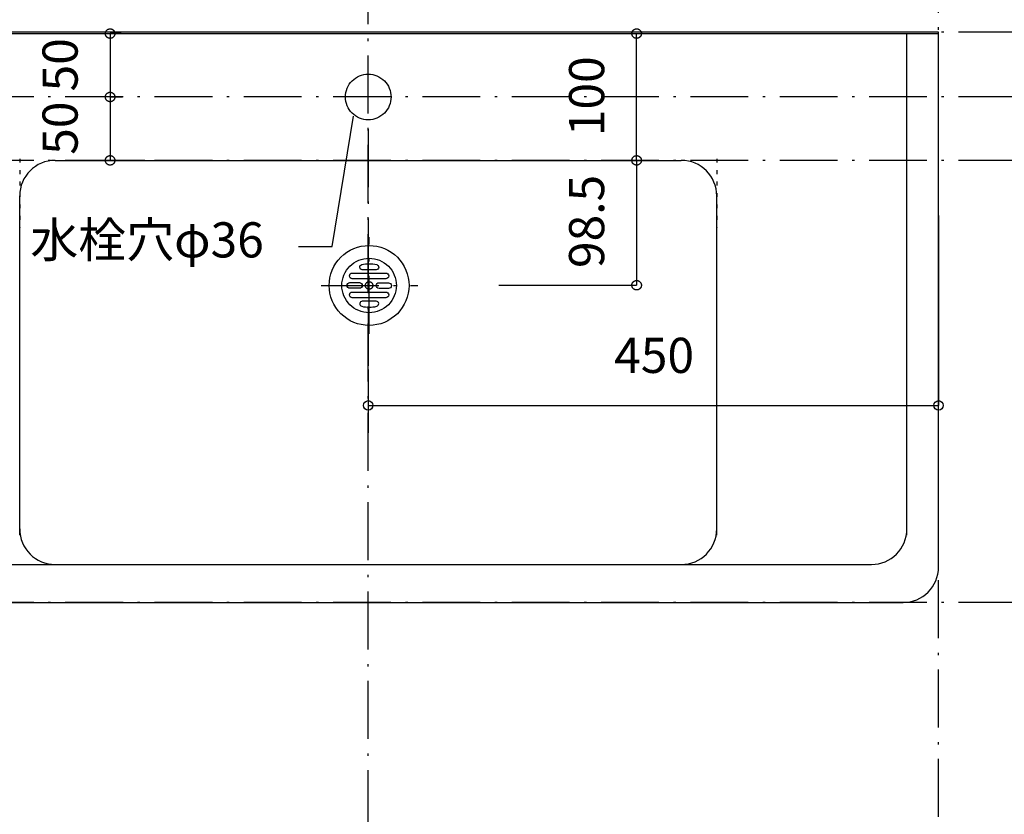
# Model space of a CAD drawing. Extents: x 26789 to 66128, y -3195 to 19000.
# Drawn here: x 42041 to 42818, y 7788 to 8415 of the extents above; entities that cross this region are included whole.
import ezdxf
from ezdxf.enums import TextEntityAlignment as Align

# ---------------------------------------------------------------- set-up
doc = ezdxf.new("R2010")
doc.units = 0
doc.header["$LTSCALE"] = 15
doc.linetypes.add('______-12', pattern=[0.6, 0.2, -0.4])
doc.linetypes.add('ISO-10______', pattern=[4.699, 3.048, -0.762, 0.127, -0.762])
for name, color, linetype in [('020', 1, 'CONTINUOUS'), ('__', 7, 'CONTINUOUS'), ('__-1', 7, 'CONTINUOUS'), ('__-3', 7, 'CONTINUOUS'), ('SAKUZU', 7, 'CONTINUOUS')]:
    doc.layers.add(name, color=color, linetype=linetype)
doc.styles.add('YUGOTHIC_MEDIUM', font='txt', dxfattribs={"bigfont": 'YuGothic Medium'})

# ---------------------------------------------------------------- blocks, each defined once
blk = doc.blocks.new('____-585')
at = {"layer": '__', "color": 7, "linetype": 'ISO-10______'}
for p, q in [((41604.96, -3889.52), (41604.96, -3813.25)), ((41567.01, -3851.38), (41643.28, -3851.38))]:
    blk.add_line(p, q, dxfattribs=at)
at = {"layer": '__', "color": 7, "linetype": 'CONTINUOUS', "flags": 128}
for points in [[(41604.96, -3819.88), (41608.05, -3820.04), (41611.1, -3820.49), (41614.1, -3821.24), (41617.01, -3822.28), (41619.81, -3823.6), (41622.46, -3825.19), (41624.94, -3827.03), (41627.23, -3829.11), (41629.31, -3831.4), (41631.15, -3833.88), (41632.74, -3836.53), (41634.06, -3839.33), (41635.1, -3842.24), (41635.85, -3845.24), (41636.31, -3848.3), (41636.46, -3851.38), (41636.31, -3854.47), (41635.85, -3857.53), (41635.1, -3860.53), (41634.06, -3863.44), (41632.74, -3866.23), (41631.15, -3868.88), (41629.31, -3871.37), (41627.23, -3873.66), (41624.94, -3875.73), (41622.46, -3877.57), (41619.81, -3879.16), (41617.01, -3880.49), (41614.1, -3881.53), (41611.1, -3882.28), (41608.05, -3882.73), (41604.96, -3882.88), (41601.87, -3882.73), (41598.81, -3882.28), (41595.81, -3881.53), (41592.9, -3880.49), (41590.11, -3879.16), (41587.46, -3877.57), (41584.98, -3875.73), (41582.69, -3873.66), (41580.61, -3871.37), (41578.77, -3868.88), (41577.18, -3866.23), (41575.86, -3863.44), (41574.82, -3860.53), (41574.06, -3857.53), (41573.61, -3854.47), (41573.46, -3851.38), (41573.61, -3848.3), (41574.06, -3845.24), (41574.82, -3842.24), (41575.86, -3839.33), (41577.18, -3836.53), (41578.77, -3833.88), (41580.61, -3831.4), (41582.69, -3829.11), (41584.98, -3827.03), (41587.46, -3825.19), (41590.11, -3823.6), (41592.9, -3822.28), (41595.81, -3821.24), (41598.81, -3820.49), (41601.87, -3820.04)], [(41604.96, -3829.88), (41607.07, -3829.99), (41609.15, -3830.3), (41611.2, -3830.81), (41613.19, -3831.52), (41615.09, -3832.42), (41616.9, -3833.51), (41618.6, -3834.76), (41620.16, -3836.18), (41621.58, -3837.74), (41622.84, -3839.44), (41623.92, -3841.25), (41624.82, -3843.16), (41625.53, -3845.14), (41626.05, -3847.19), (41626.36, -3849.28), (41626.46, -3851.38), (41626.36, -3853.49), (41626.05, -3855.58), (41625.53, -3857.62), (41624.82, -3859.61), (41623.92, -3861.52), (41622.84, -3863.33), (41621.58, -3865.02), (41620.16, -3866.59), (41618.6, -3868), (41616.9, -3869.26), (41615.09, -3870.34), (41613.19, -3871.25), (41611.2, -3871.96), (41609.15, -3872.47), (41607.07, -3872.78), (41604.96, -3872.88), (41602.85, -3872.78), (41600.76, -3872.47), (41598.72, -3871.96), (41596.73, -3871.25), (41594.82, -3870.34), (41593.01, -3869.26), (41591.32, -3868), (41589.76, -3866.59), (41588.34, -3865.02), (41587.08, -3863.33), (41586, -3861.52), (41585.1, -3859.61), (41584.38, -3857.62), (41583.87, -3855.58), (41583.56, -3853.49), (41583.46, -3851.38), (41583.56, -3849.28), (41583.87, -3847.19), (41584.38, -3845.14), (41585.1, -3843.16), (41586, -3841.25), (41587.08, -3839.44), (41588.34, -3837.74), (41589.76, -3836.18), (41591.32, -3834.76), (41593.01, -3833.51), (41594.82, -3832.42), (41596.73, -3831.52), (41598.72, -3830.81), (41600.76, -3830.3), (41602.85, -3829.99)], [(41604.96, -3848.38), (41605.25, -3848.4), (41605.54, -3848.44), (41605.83, -3848.51), (41606.11, -3848.61), (41606.37, -3848.74), (41606.63, -3848.89), (41606.86, -3849.06), (41607.08, -3849.26), (41607.28, -3849.48), (41607.45, -3849.72), (41607.6, -3849.97), (41607.73, -3850.24), (41607.83, -3850.51), (41607.9, -3850.8), (41607.94, -3851.09), (41607.96, -3851.38), (41607.94, -3851.68), (41607.9, -3851.97), (41607.83, -3852.25), (41607.73, -3852.53), (41607.6, -3852.8), (41607.45, -3853.05), (41607.28, -3853.29), (41607.08, -3853.51), (41606.86, -3853.7), (41606.63, -3853.88), (41606.37, -3854.03), (41606.11, -3854.16), (41605.83, -3854.25), (41605.54, -3854.33), (41605.25, -3854.37), (41604.96, -3854.38), (41604.66, -3854.37), (41604.37, -3854.33), (41604.09, -3854.25), (41603.81, -3854.16), (41603.54, -3854.03), (41603.29, -3853.88), (41603.06, -3853.7), (41602.84, -3853.51), (41602.64, -3853.29), (41602.46, -3853.05), (41602.31, -3852.8), (41602.19, -3852.53), (41602.09, -3852.25), (41602.02, -3851.97), (41601.97, -3851.68), (41601.96, -3851.38), (41601.97, -3851.09), (41602.02, -3850.8), (41602.09, -3850.51), (41602.19, -3850.24), (41602.31, -3849.97), (41602.46, -3849.72), (41602.64, -3849.48), (41602.84, -3849.26), (41603.06, -3849.06), (41603.29, -3848.89), (41603.54, -3848.74), (41603.81, -3848.61), (41604.09, -3848.51), (41604.37, -3848.44), (41604.66, -3848.4)]]:
    blk.add_lwpolyline(points, close=True, dxfattribs=at)
for points in [[(41599.18, -3834.97), (41599.18, -3834.97, -0.129719), (41610.95, -3834.97), (41610.95, -3834.97, -0.386107), (41612.55, -3837.13, -0.386107), (41610.56, -3838.93), (41599.56, -3838.93, -0.386107), (41597.57, -3837.13, -0.386107), (41599.18, -3834.97)], [(41591.71, -3846.13, -0.414214), (41589.46, -3843.88, -0.414214), (41591.71, -3841.63), (41618.21, -3841.63, -0.414214), (41620.46, -3843.88, -0.414214), (41618.21, -3846.13)], [(41589.81, -3853.63, -0.414214), (41587.56, -3851.38, -0.414214), (41589.81, -3849.13), (41597.28, -3849.13, -0.414214), (41599.53, -3851.38, -0.414214), (41597.28, -3853.63)], [(41612.77, -3853.7, -0.414214), (41610.54, -3851.43, -0.414214), (41612.81, -3849.2), (41620.28, -3849.27, -0.414214), (41622.51, -3851.54, -0.414214), (41620.24, -3853.77)], [(41591.71, -3861.13, -0.414214), (41589.46, -3858.88, -0.414214), (41591.71, -3856.63), (41618.21, -3856.63, -0.414214), (41620.46, -3858.88, -0.414214), (41618.21, -3861.13)], [(41599.18, -3867.8), (41599.18, -3867.8, 0.129719), (41610.95, -3867.8), (41610.95, -3867.8, 0.386107), (41612.55, -3865.64, 0.386107), (41610.56, -3863.83), (41599.56, -3863.83, 0.386107), (41597.57, -3865.64, 0.386107), (41599.18, -3867.8)]]:
    blk.add_lwpolyline(points, format="xyb", close=True, dxfattribs=at)
blk = doc.blocks.new('____-586')
at = {"layer": '__-3', "color": 7}
blk.add_blockref('____-585', (0, 0), dxfattribs=at)
blk = doc.blocks.new('_____-4_3D')
at = {"layer": '__', "color": 7}
blk.add_blockref('____-586', (0, 0), dxfattribs=at)
blk = doc.blocks.new('______-4_3D-1')
at = {"layer": '020', "color": 7, "linetype": '______-12'}
for p, q in [((41329.26, -3751.5), (41329.26, -3805.7)), ((41879.25, -3751.5), (41879.25, -3805.7))]:
    blk.add_line(p, q, dxfattribs=at)
at = {"layer": '__-3', "color": 7, "linetype": 'CONTINUOUS', "flags": 128}
blk.add_lwpolyline([(41622.26, -3702.7), (41622.17, -3704.46), (41621.91, -3706.21), (41621.48, -3707.93), (41620.89, -3709.59), (41620.13, -3711.19), (41619.22, -3712.7), (41618.17, -3714.12), (41616.99, -3715.43), (41615.68, -3716.61), (41614.26, -3717.67), (41612.74, -3718.57), (41611.15, -3719.33), (41609.48, -3719.92), (41607.77, -3720.35), (41606.02, -3720.61), (41604.26, -3720.7), (41602.49, -3720.61), (41600.75, -3720.35), (41599.03, -3719.92), (41597.37, -3719.33), (41595.77, -3718.57), (41594.26, -3717.67), (41592.84, -3716.61), (41591.53, -3715.43), (41590.34, -3714.12), (41589.29, -3712.7), (41588.38, -3711.19), (41587.63, -3709.59), (41587.03, -3707.93), (41586.6, -3706.21), (41586.34, -3704.46), (41586.26, -3702.7), (41586.34, -3700.94), (41586.6, -3699.19), (41587.03, -3697.47), (41587.63, -3695.81), (41588.38, -3694.21), (41589.29, -3692.7), (41590.34, -3691.28), (41591.53, -3689.97), (41592.84, -3688.79), (41594.26, -3687.73), (41595.77, -3686.83), (41597.37, -3686.07), (41599.03, -3685.48), (41600.75, -3685.05), (41602.49, -3684.79), (41604.26, -3684.7), (41606.02, -3684.79), (41607.77, -3685.05), (41609.48, -3685.48), (41611.15, -3686.07), (41612.74, -3686.83), (41614.26, -3687.73), (41615.68, -3688.79), (41616.99, -3689.97), (41618.17, -3691.28), (41619.22, -3692.7), (41620.13, -3694.21), (41620.89, -3695.81), (41621.48, -3697.47), (41621.91, -3699.19), (41622.17, -3700.94)], close=True, dxfattribs=at)
at = {"layer": 'SAKUZU', "color": 22, "linetype": 'ISO-10______'}
for p, q in [((42054.26, -5962.27), (42054.26, -2898.26)), ((41604.26, -5548.32), (41604.26, -3526.43)), ((41604.26, -5548.32), (41604.26, -3526.43)), ((43172.9, -3651.5), (39114.3, -3651.5)), ((43172.9, -3702.7), (39114.3, -3702.7)), ((43172.9, -3752.7), (39114.3, -3752.7)), ((43172.9, -4101.5), (39114.3, -4101.5))]:
    blk.add_line(p, q, dxfattribs=at)
at = {"layer": 'SAKUZU', "color": 7, "linetype": 'CONTINUOUS'}
for p, q in [((42054.26, -3651.5), (41154.26, -3651.5)), ((41154.26, -3652.7), (42054.26, -3652.7)), ((42029.26, -4048.5), (42029.26, -3652.7)), ((42054.26, -4073.5), (42054.26, -3651.5)), ((41357.26, -3752.7), (41851.26, -3752.7)), ((41329.26, -4048.5), (41329.26, -3780.7)), ((41879.26, -4048.5), (41879.26, -3780.7)), ((41207.26, -4071.5), (42001.26, -4071.5)), ((41179.28, -4101.5), (42026.26, -4101.5))]:
    blk.add_line(p, q, dxfattribs=at)
at = {"layer": 'SAKUZU', "color": 7, "linetype": 'ISO-10______'}
blk.add_line((41604.26, -3727.99), (41604.26, -3967.7), dxfattribs=at)
at = {"layer": 'SAKUZU', "color": 7, "linetype": 'CONTINUOUS'}
for centre, start, end in [((41357.26, -3780.7), 90, 180), ((41851.26, -3780.7), 360, 90), ((41357.26, -4043.5), 180, 270), ((41851.26, -4043.5), 270, 0), ((42001.26, -4043.5), 270, 0), ((42026.26, -4073.5), 270, 0), ((42026.26, -4073.5), 270, 0)]:
    blk.add_arc(centre, 28, start, end, dxfattribs=at)
blk = doc.blocks.new('____-630')
at = {"layer": '__-1', "style": 'YUGOTHIC_MEDIUM'}
blk.add_text('450', height=1.8489, dxfattribs=at).set_placement((852.743, 64.615), align=Align.TOP_LEFT)
blk = doc.blocks.new('____-631')
at = {"layer": '__-1'}
for p, q in [((869.803, 71.045), (869.803, 61.059)), ((839.803, 62.945), (839.803, 61.059)), ((839.803, 61.059), (869.803, 61.059))]:
    blk.add_line(p, q, dxfattribs=at)
for centre in [(839.803, 61.059), (869.803, 61.059)]:
    blk.add_circle(centre, 0.25, dxfattribs=at)
at = {"layer": '__-1', "color": 7}
blk.add_blockref('____-630', (0, 0), dxfattribs=at)
blk = doc.blocks.new('____-632')
at = {"layer": '__-1', "style": 'YUGOTHIC_MEDIUM'}
blk.add_text('98.5', height=1.8489, rotation=90, dxfattribs=at).set_placement((850.367, 68.283), align=Align.TOP_LEFT)
blk = doc.blocks.new('____-633')
at = {"layer": '__-1'}
for p, q in [((846.85, 73.945), (853.922, 73.945)), ((853.922, 73.945), (853.922, 67.378)), ((846.676, 67.378), (853.922, 67.378))]:
    blk.add_line(p, q, dxfattribs=at)
at = {"layer": '__-1', "flags": 128}
for points in [[(853.922, 73.695), (853.91, 73.695), (853.898, 73.696), (853.885, 73.697), (853.873, 73.699), (853.861, 73.702), (853.849, 73.705), (853.838, 73.709), (853.826, 73.714), (853.815, 73.719), (853.804, 73.724), (853.793, 73.73), (853.783, 73.737), (853.773, 73.744), (853.763, 73.751), (853.754, 73.759), (853.745, 73.768), (853.737, 73.777), (853.729, 73.786), (853.721, 73.796), (853.714, 73.806), (853.707, 73.816), (853.701, 73.827), (853.696, 73.838), (853.691, 73.849), (853.686, 73.861), (853.683, 73.872), (853.679, 73.884), (853.677, 73.896), (853.674, 73.908), (853.673, 73.92), (853.672, 73.933), (853.672, 73.945), (853.672, 73.957), (853.673, 73.97), (853.674, 73.982), (853.677, 73.994), (853.679, 74.006), (853.683, 74.018), (853.686, 74.029), (853.691, 74.041), (853.696, 74.052), (853.701, 74.063), (853.707, 74.074), (853.714, 74.084), (853.721, 74.094), (853.729, 74.104), (853.737, 74.113), (853.745, 74.122), (853.754, 74.131), (853.763, 74.139), (853.773, 74.146), (853.783, 74.153), (853.793, 74.16), (853.804, 74.166), (853.815, 74.171), (853.826, 74.176), (853.838, 74.181), (853.849, 74.185), (853.861, 74.188), (853.873, 74.191), (853.885, 74.193), (853.898, 74.194), (853.91, 74.195), (853.922, 74.195), (853.934, 74.195), (853.947, 74.194), (853.959, 74.193), (853.971, 74.191), (853.983, 74.188), (853.995, 74.185), (854.006, 74.181), (854.018, 74.176), (854.029, 74.171), (854.04, 74.166), (854.051, 74.16), (854.061, 74.153), (854.071, 74.146), (854.081, 74.139), (854.09, 74.131), (854.099, 74.122), (854.108, 74.113), (854.116, 74.104), (854.123, 74.094), (854.13, 74.084), (854.137, 74.074), (854.143, 74.063), (854.148, 74.052), (854.153, 74.041), (854.158, 74.029), (854.162, 74.018), (854.165, 74.006), (854.168, 73.994), (854.17, 73.982), (854.171, 73.97), (854.172, 73.957), (854.172, 73.945), (854.172, 73.933), (854.171, 73.92), (854.17, 73.908), (854.168, 73.896), (854.165, 73.884), (854.162, 73.872), (854.158, 73.861), (854.153, 73.849), (854.148, 73.838), (854.143, 73.827), (854.137, 73.816), (854.13, 73.806), (854.123, 73.796), (854.116, 73.786), (854.108, 73.777), (854.099, 73.768), (854.09, 73.759), (854.081, 73.751), (854.071, 73.744), (854.061, 73.737), (854.051, 73.73), (854.04, 73.724), (854.029, 73.719), (854.018, 73.714), (854.006, 73.709), (853.995, 73.705), (853.983, 73.702), (853.971, 73.699), (853.959, 73.697), (853.947, 73.696), (853.934, 73.695), (853.922, 73.695)], [(853.922, 67.629), (853.934, 67.628), (853.947, 67.627), (853.959, 67.626), (853.971, 67.624), (853.983, 67.621), (853.995, 67.618), (854.006, 67.614), (854.018, 67.61), (854.029, 67.605), (854.04, 67.599), (854.051, 67.593), (854.061, 67.587), (854.071, 67.579), (854.081, 67.572), (854.09, 67.564), (854.099, 67.555), (854.108, 67.546), (854.116, 67.537), (854.123, 67.527), (854.13, 67.517), (854.137, 67.507), (854.143, 67.496), (854.148, 67.485), (854.153, 67.474), (854.158, 67.463), (854.162, 67.451), (854.165, 67.439), (854.168, 67.427), (854.17, 67.415), (854.171, 67.403), (854.172, 67.391), (854.172, 67.378), (854.172, 67.366), (854.171, 67.354), (854.17, 67.342), (854.168, 67.329), (854.165, 67.317), (854.162, 67.306), (854.158, 67.294), (854.153, 67.283), (854.148, 67.271), (854.143, 67.26), (854.137, 67.25), (854.13, 67.239), (854.123, 67.229), (854.116, 67.219), (854.108, 67.21), (854.099, 67.201), (854.09, 67.193), (854.081, 67.185), (854.071, 67.177), (854.061, 67.17), (854.051, 67.164), (854.04, 67.158), (854.029, 67.152), (854.018, 67.147), (854.006, 67.143), (853.995, 67.139), (853.983, 67.135), (853.971, 67.133), (853.959, 67.131), (853.947, 67.129), (853.934, 67.128), (853.922, 67.128), (853.91, 67.128), (853.898, 67.129), (853.885, 67.131), (853.873, 67.133), (853.861, 67.135), (853.849, 67.139), (853.838, 67.143), (853.826, 67.147), (853.815, 67.152), (853.804, 67.158), (853.793, 67.164), (853.783, 67.17), (853.773, 67.177), (853.763, 67.185), (853.754, 67.193), (853.745, 67.201), (853.737, 67.21), (853.729, 67.219), (853.721, 67.229), (853.714, 67.239), (853.707, 67.25), (853.701, 67.26), (853.696, 67.271), (853.691, 67.283), (853.686, 67.294), (853.683, 67.306), (853.679, 67.317), (853.677, 67.329), (853.674, 67.342), (853.673, 67.354), (853.672, 67.366), (853.672, 67.378), (853.672, 67.391), (853.673, 67.403), (853.674, 67.415), (853.677, 67.427), (853.679, 67.439), (853.683, 67.451), (853.686, 67.463), (853.691, 67.474), (853.696, 67.485), (853.701, 67.496), (853.707, 67.507), (853.714, 67.517), (853.721, 67.527), (853.729, 67.537), (853.737, 67.546), (853.745, 67.555), (853.754, 67.564), (853.763, 67.572), (853.773, 67.579), (853.783, 67.587), (853.793, 67.593), (853.804, 67.599), (853.815, 67.605), (853.826, 67.61), (853.838, 67.614), (853.849, 67.618), (853.861, 67.621), (853.873, 67.624), (853.885, 67.626), (853.898, 67.627), (853.91, 67.628), (853.922, 67.629)]]:
    blk.add_lwpolyline(points, close=True, dxfattribs=at)
at = {"layer": '__-1', "color": 7}
blk.add_blockref('____-632', (0, 0), dxfattribs=at)
blk = doc.blocks.new('____-655')
at = {"layer": '__-1', "style": 'YUGOTHIC_MEDIUM'}
blk.add_text('100', height=1.8489, rotation=90, dxfattribs=at).set_placement((850.367, 75.218), align=Align.TOP_LEFT)
blk = doc.blocks.new('____-656')
at = {"layer": '__-1'}
for p, q in [((845.959, 80.612), (853.922, 80.612)), ((853.922, 73.945), (853.922, 80.612)), ((846.85, 73.945), (853.922, 73.945))]:
    blk.add_line(p, q, dxfattribs=at)
at = {"layer": '__-1', "flags": 128}
for points in [[(853.922, 80.361), (853.91, 80.362), (853.898, 80.362), (853.885, 80.364), (853.873, 80.366), (853.861, 80.369), (853.849, 80.372), (853.838, 80.376), (853.826, 80.38), (853.815, 80.385), (853.804, 80.391), (853.793, 80.397), (853.783, 80.403), (853.773, 80.411), (853.763, 80.418), (853.754, 80.426), (853.745, 80.435), (853.737, 80.444), (853.729, 80.453), (853.721, 80.463), (853.714, 80.473), (853.707, 80.483), (853.701, 80.494), (853.696, 80.505), (853.691, 80.516), (853.686, 80.527), (853.683, 80.539), (853.679, 80.551), (853.677, 80.563), (853.674, 80.575), (853.673, 80.587), (853.672, 80.599), (853.672, 80.612), (853.672, 80.624), (853.673, 80.636), (853.674, 80.648), (853.677, 80.661), (853.679, 80.672), (853.683, 80.684), (853.686, 80.696), (853.691, 80.707), (853.696, 80.719), (853.701, 80.73), (853.707, 80.74), (853.714, 80.751), (853.721, 80.761), (853.729, 80.77), (853.737, 80.78), (853.745, 80.789), (853.754, 80.797), (853.763, 80.805), (853.773, 80.813), (853.783, 80.82), (853.793, 80.826), (853.804, 80.832), (853.815, 80.838), (853.826, 80.843), (853.838, 80.847), (853.849, 80.851), (853.861, 80.855), (853.873, 80.857), (853.885, 80.859), (853.898, 80.861), (853.91, 80.862), (853.922, 80.862), (853.934, 80.862), (853.947, 80.861), (853.959, 80.859), (853.971, 80.857), (853.983, 80.855), (853.995, 80.851), (854.006, 80.847), (854.018, 80.843), (854.029, 80.838), (854.04, 80.832), (854.051, 80.826), (854.061, 80.82), (854.071, 80.813), (854.081, 80.805), (854.09, 80.797), (854.099, 80.789), (854.108, 80.78), (854.116, 80.77), (854.123, 80.761), (854.13, 80.751), (854.137, 80.74), (854.143, 80.73), (854.148, 80.719), (854.153, 80.707), (854.158, 80.696), (854.162, 80.684), (854.165, 80.672), (854.168, 80.661), (854.17, 80.648), (854.171, 80.636), (854.172, 80.624), (854.172, 80.612), (854.172, 80.599), (854.171, 80.587), (854.17, 80.575), (854.168, 80.563), (854.165, 80.551), (854.162, 80.539), (854.158, 80.527), (854.153, 80.516), (854.148, 80.505), (854.143, 80.494), (854.137, 80.483), (854.13, 80.473), (854.123, 80.463), (854.116, 80.453), (854.108, 80.444), (854.099, 80.435), (854.09, 80.426), (854.081, 80.418), (854.071, 80.411), (854.061, 80.403), (854.051, 80.397), (854.04, 80.391), (854.029, 80.385), (854.018, 80.38), (854.006, 80.376), (853.995, 80.372), (853.983, 80.369), (853.971, 80.366), (853.959, 80.364), (853.947, 80.362), (853.934, 80.362), (853.922, 80.361)], [(853.922, 74.195), (853.934, 74.195), (853.947, 74.194), (853.959, 74.193), (853.971, 74.191), (853.983, 74.188), (853.995, 74.185), (854.006, 74.181), (854.018, 74.176), (854.029, 74.171), (854.04, 74.166), (854.051, 74.16), (854.061, 74.153), (854.071, 74.146), (854.081, 74.139), (854.09, 74.131), (854.099, 74.122), (854.108, 74.113), (854.116, 74.104), (854.123, 74.094), (854.13, 74.084), (854.137, 74.074), (854.143, 74.063), (854.148, 74.052), (854.153, 74.041), (854.158, 74.029), (854.162, 74.018), (854.165, 74.006), (854.168, 73.994), (854.17, 73.982), (854.171, 73.97), (854.172, 73.957), (854.172, 73.945), (854.172, 73.933), (854.171, 73.92), (854.17, 73.908), (854.168, 73.896), (854.165, 73.884), (854.162, 73.872), (854.158, 73.861), (854.153, 73.849), (854.148, 73.838), (854.143, 73.827), (854.137, 73.816), (854.13, 73.806), (854.123, 73.796), (854.116, 73.786), (854.108, 73.777), (854.099, 73.768), (854.09, 73.759), (854.081, 73.751), (854.071, 73.744), (854.061, 73.737), (854.051, 73.73), (854.04, 73.724), (854.029, 73.719), (854.018, 73.714), (854.006, 73.709), (853.995, 73.705), (853.983, 73.702), (853.971, 73.699), (853.959, 73.697), (853.947, 73.696), (853.934, 73.695), (853.922, 73.695), (853.91, 73.695), (853.898, 73.696), (853.885, 73.697), (853.873, 73.699), (853.861, 73.702), (853.849, 73.705), (853.838, 73.709), (853.826, 73.714), (853.815, 73.719), (853.804, 73.724), (853.793, 73.73), (853.783, 73.737), (853.773, 73.744), (853.763, 73.751), (853.754, 73.759), (853.745, 73.768), (853.737, 73.777), (853.729, 73.786), (853.721, 73.796), (853.714, 73.806), (853.707, 73.816), (853.701, 73.827), (853.696, 73.838), (853.691, 73.849), (853.686, 73.861), (853.683, 73.872), (853.679, 73.884), (853.677, 73.896), (853.674, 73.908), (853.673, 73.92), (853.672, 73.933), (853.672, 73.945), (853.672, 73.957), (853.673, 73.97), (853.674, 73.982), (853.677, 73.994), (853.679, 74.006), (853.683, 74.018), (853.686, 74.029), (853.691, 74.041), (853.696, 74.052), (853.701, 74.063), (853.707, 74.074), (853.714, 74.084), (853.721, 74.094), (853.729, 74.104), (853.737, 74.113), (853.745, 74.122), (853.754, 74.131), (853.763, 74.139), (853.773, 74.146), (853.783, 74.153), (853.793, 74.16), (853.804, 74.166), (853.815, 74.171), (853.826, 74.176), (853.838, 74.181), (853.849, 74.185), (853.861, 74.188), (853.873, 74.191), (853.885, 74.193), (853.898, 74.194), (853.91, 74.195), (853.922, 74.195)]]:
    blk.add_lwpolyline(points, close=True, dxfattribs=at)
at = {"layer": '__-1', "color": 7}
blk.add_blockref('____-655', (0, 0), dxfattribs=at)
blk = doc.blocks.new('____-657')
at = {"layer": '__-1', "style": 'YUGOTHIC_MEDIUM'}
blk.add_text('50', height=1.8489, rotation=90, dxfattribs=at).set_placement((822.671, 77.572), align=Align.TOP_LEFT)
blk = doc.blocks.new('____-658')
at = {"layer": '__-1'}
for p, q in [((826.803, 80.612), (826.226, 80.612)), ((826.226, 80.612), (826.226, 77.278)), ((826.882, 77.278), (826.226, 77.278))]:
    blk.add_line(p, q, dxfattribs=at)
at = {"layer": '__-1', "flags": 128}
for points in [[(826.226, 80.361), (826.214, 80.362), (826.201, 80.362), (826.189, 80.364), (826.177, 80.366), (826.165, 80.369), (826.153, 80.372), (826.142, 80.376), (826.13, 80.38), (826.119, 80.385), (826.108, 80.391), (826.097, 80.397), (826.087, 80.403), (826.077, 80.411), (826.067, 80.418), (826.058, 80.426), (826.049, 80.435), (826.04, 80.444), (826.032, 80.453), (826.025, 80.463), (826.018, 80.473), (826.011, 80.483), (826.005, 80.494), (826, 80.505), (825.995, 80.516), (825.99, 80.527), (825.986, 80.539), (825.983, 80.551), (825.98, 80.563), (825.978, 80.575), (825.977, 80.587), (825.976, 80.599), (825.976, 80.612), (825.976, 80.624), (825.977, 80.636), (825.978, 80.648), (825.98, 80.661), (825.983, 80.672), (825.986, 80.684), (825.99, 80.696), (825.995, 80.707), (826, 80.719), (826.005, 80.73), (826.011, 80.74), (826.018, 80.751), (826.025, 80.761), (826.032, 80.77), (826.04, 80.78), (826.049, 80.789), (826.058, 80.797), (826.067, 80.805), (826.077, 80.813), (826.087, 80.82), (826.097, 80.826), (826.108, 80.832), (826.119, 80.838), (826.13, 80.843), (826.142, 80.847), (826.153, 80.851), (826.165, 80.855), (826.177, 80.857), (826.189, 80.859), (826.201, 80.861), (826.214, 80.862), (826.226, 80.862), (826.238, 80.862), (826.251, 80.861), (826.263, 80.859), (826.275, 80.857), (826.287, 80.855), (826.299, 80.851), (826.31, 80.847), (826.322, 80.843), (826.333, 80.838), (826.344, 80.832), (826.355, 80.826), (826.365, 80.82), (826.375, 80.813), (826.385, 80.805), (826.394, 80.797), (826.403, 80.789), (826.412, 80.78), (826.42, 80.77), (826.427, 80.761), (826.434, 80.751), (826.441, 80.74), (826.447, 80.73), (826.452, 80.719), (826.457, 80.707), (826.462, 80.696), (826.466, 80.684), (826.469, 80.672), (826.472, 80.661), (826.474, 80.648), (826.475, 80.636), (826.476, 80.624), (826.476, 80.612), (826.476, 80.599), (826.475, 80.587), (826.474, 80.575), (826.472, 80.563), (826.469, 80.551), (826.466, 80.539), (826.462, 80.527), (826.457, 80.516), (826.452, 80.505), (826.447, 80.494), (826.441, 80.483), (826.434, 80.473), (826.427, 80.463), (826.42, 80.453), (826.412, 80.444), (826.403, 80.435), (826.394, 80.426), (826.385, 80.418), (826.375, 80.411), (826.365, 80.403), (826.355, 80.397), (826.344, 80.391), (826.333, 80.385), (826.322, 80.38), (826.31, 80.376), (826.299, 80.372), (826.287, 80.369), (826.275, 80.366), (826.263, 80.364), (826.251, 80.362), (826.238, 80.362), (826.226, 80.361)], [(826.226, 77.529), (826.238, 77.528), (826.251, 77.527), (826.263, 77.526), (826.275, 77.524), (826.287, 77.521), (826.299, 77.518), (826.31, 77.514), (826.322, 77.51), (826.333, 77.505), (826.344, 77.499), (826.355, 77.493), (826.365, 77.487), (826.375, 77.479), (826.385, 77.472), (826.394, 77.464), (826.403, 77.455), (826.412, 77.446), (826.42, 77.437), (826.427, 77.427), (826.434, 77.417), (826.441, 77.407), (826.447, 77.396), (826.452, 77.385), (826.457, 77.374), (826.462, 77.363), (826.466, 77.351), (826.469, 77.339), (826.472, 77.327), (826.474, 77.315), (826.475, 77.303), (826.476, 77.291), (826.476, 77.278), (826.476, 77.266), (826.475, 77.254), (826.474, 77.242), (826.472, 77.229), (826.469, 77.217), (826.466, 77.206), (826.462, 77.194), (826.457, 77.183), (826.452, 77.171), (826.447, 77.16), (826.441, 77.15), (826.434, 77.139), (826.427, 77.129), (826.42, 77.119), (826.412, 77.11), (826.403, 77.101), (826.394, 77.093), (826.385, 77.085), (826.375, 77.077), (826.365, 77.07), (826.355, 77.064), (826.344, 77.058), (826.333, 77.052), (826.322, 77.047), (826.31, 77.043), (826.299, 77.039), (826.287, 77.035), (826.275, 77.033), (826.263, 77.031), (826.251, 77.029), (826.238, 77.028), (826.226, 77.028), (826.214, 77.028), (826.201, 77.029), (826.189, 77.031), (826.177, 77.033), (826.165, 77.035), (826.153, 77.039), (826.142, 77.043), (826.13, 77.047), (826.119, 77.052), (826.108, 77.058), (826.097, 77.064), (826.087, 77.07), (826.077, 77.077), (826.067, 77.085), (826.058, 77.093), (826.049, 77.101), (826.04, 77.11), (826.032, 77.119), (826.025, 77.129), (826.018, 77.139), (826.011, 77.15), (826.005, 77.16), (826, 77.171), (825.995, 77.183), (825.99, 77.194), (825.986, 77.206), (825.983, 77.217), (825.98, 77.229), (825.978, 77.242), (825.977, 77.254), (825.976, 77.266), (825.976, 77.278), (825.976, 77.291), (825.977, 77.303), (825.978, 77.315), (825.98, 77.327), (825.983, 77.339), (825.986, 77.351), (825.99, 77.363), (825.995, 77.374), (826, 77.385), (826.005, 77.396), (826.011, 77.407), (826.018, 77.417), (826.025, 77.427), (826.032, 77.437), (826.04, 77.446), (826.049, 77.455), (826.058, 77.464), (826.067, 77.472), (826.077, 77.479), (826.087, 77.487), (826.097, 77.493), (826.108, 77.499), (826.119, 77.505), (826.13, 77.51), (826.142, 77.514), (826.153, 77.518), (826.165, 77.521), (826.177, 77.524), (826.189, 77.526), (826.201, 77.527), (826.214, 77.528), (826.226, 77.529)]]:
    blk.add_lwpolyline(points, close=True, dxfattribs=at)
at = {"layer": '__-1', "color": 7}
blk.add_blockref('____-657', (0, 0), dxfattribs=at)
blk = doc.blocks.new('____-659')
at = {"layer": '__-1', "style": 'YUGOTHIC_MEDIUM'}
blk.add_text('50', height=1.8489, rotation=90, dxfattribs=at).set_placement((822.671, 74.238), align=Align.TOP_LEFT)
blk = doc.blocks.new('____-660')
at = {"layer": '__-1'}
for p, q in [((826.882, 77.278), (826.226, 77.278)), ((826.226, 77.278), (826.226, 73.945)), ((828.052, 73.945), (826.226, 73.945))]:
    blk.add_line(p, q, dxfattribs=at)
at = {"layer": '__-1', "flags": 128}
for points in [[(826.226, 77.028), (826.214, 77.028), (826.201, 77.029), (826.189, 77.031), (826.177, 77.033), (826.165, 77.035), (826.153, 77.039), (826.142, 77.043), (826.13, 77.047), (826.119, 77.052), (826.108, 77.058), (826.097, 77.064), (826.087, 77.07), (826.077, 77.077), (826.067, 77.085), (826.058, 77.093), (826.049, 77.101), (826.04, 77.11), (826.032, 77.119), (826.025, 77.129), (826.018, 77.139), (826.011, 77.15), (826.005, 77.16), (826, 77.171), (825.995, 77.183), (825.99, 77.194), (825.986, 77.206), (825.983, 77.217), (825.98, 77.229), (825.978, 77.242), (825.977, 77.254), (825.976, 77.266), (825.976, 77.278), (825.976, 77.291), (825.977, 77.303), (825.978, 77.315), (825.98, 77.327), (825.983, 77.339), (825.986, 77.351), (825.99, 77.363), (825.995, 77.374), (826, 77.385), (826.005, 77.396), (826.011, 77.407), (826.018, 77.417), (826.025, 77.427), (826.032, 77.437), (826.04, 77.446), (826.049, 77.455), (826.058, 77.464), (826.067, 77.472), (826.077, 77.479), (826.087, 77.487), (826.097, 77.493), (826.108, 77.499), (826.119, 77.505), (826.13, 77.51), (826.142, 77.514), (826.153, 77.518), (826.165, 77.521), (826.177, 77.524), (826.189, 77.526), (826.201, 77.527), (826.214, 77.528), (826.226, 77.529), (826.238, 77.528), (826.251, 77.527), (826.263, 77.526), (826.275, 77.524), (826.287, 77.521), (826.299, 77.518), (826.31, 77.514), (826.322, 77.51), (826.333, 77.505), (826.344, 77.499), (826.355, 77.493), (826.365, 77.487), (826.375, 77.479), (826.385, 77.472), (826.394, 77.464), (826.403, 77.455), (826.412, 77.446), (826.42, 77.437), (826.427, 77.427), (826.434, 77.417), (826.441, 77.407), (826.447, 77.396), (826.452, 77.385), (826.457, 77.374), (826.462, 77.363), (826.466, 77.351), (826.469, 77.339), (826.472, 77.327), (826.474, 77.315), (826.475, 77.303), (826.476, 77.291), (826.476, 77.278), (826.476, 77.266), (826.475, 77.254), (826.474, 77.242), (826.472, 77.229), (826.469, 77.217), (826.466, 77.206), (826.462, 77.194), (826.457, 77.183), (826.452, 77.171), (826.447, 77.16), (826.441, 77.15), (826.434, 77.139), (826.427, 77.129), (826.42, 77.119), (826.412, 77.11), (826.403, 77.101), (826.394, 77.093), (826.385, 77.085), (826.375, 77.077), (826.365, 77.07), (826.355, 77.064), (826.344, 77.058), (826.333, 77.052), (826.322, 77.047), (826.31, 77.043), (826.299, 77.039), (826.287, 77.035), (826.275, 77.033), (826.263, 77.031), (826.251, 77.029), (826.238, 77.028), (826.226, 77.028)], [(826.226, 74.195), (826.238, 74.195), (826.251, 74.194), (826.263, 74.193), (826.275, 74.191), (826.287, 74.188), (826.299, 74.185), (826.31, 74.181), (826.322, 74.176), (826.333, 74.171), (826.344, 74.166), (826.355, 74.16), (826.365, 74.153), (826.375, 74.146), (826.385, 74.139), (826.394, 74.131), (826.403, 74.122), (826.412, 74.113), (826.42, 74.104), (826.427, 74.094), (826.434, 74.084), (826.441, 74.074), (826.447, 74.063), (826.452, 74.052), (826.457, 74.041), (826.462, 74.029), (826.466, 74.018), (826.469, 74.006), (826.472, 73.994), (826.474, 73.982), (826.475, 73.97), (826.476, 73.957), (826.476, 73.945), (826.476, 73.933), (826.475, 73.92), (826.474, 73.908), (826.472, 73.896), (826.469, 73.884), (826.466, 73.872), (826.462, 73.861), (826.457, 73.849), (826.452, 73.838), (826.447, 73.827), (826.441, 73.816), (826.434, 73.806), (826.427, 73.796), (826.42, 73.786), (826.412, 73.777), (826.403, 73.768), (826.394, 73.759), (826.385, 73.751), (826.375, 73.744), (826.365, 73.737), (826.355, 73.73), (826.344, 73.724), (826.333, 73.719), (826.322, 73.714), (826.31, 73.709), (826.299, 73.705), (826.287, 73.702), (826.275, 73.699), (826.263, 73.697), (826.251, 73.696), (826.238, 73.695), (826.226, 73.695), (826.214, 73.695), (826.201, 73.696), (826.189, 73.697), (826.177, 73.699), (826.165, 73.702), (826.153, 73.705), (826.142, 73.709), (826.13, 73.714), (826.119, 73.719), (826.108, 73.724), (826.097, 73.73), (826.087, 73.737), (826.077, 73.744), (826.067, 73.751), (826.058, 73.759), (826.049, 73.768), (826.04, 73.777), (826.032, 73.786), (826.025, 73.796), (826.018, 73.806), (826.011, 73.816), (826.005, 73.827), (826, 73.838), (825.995, 73.849), (825.99, 73.861), (825.986, 73.872), (825.983, 73.884), (825.98, 73.896), (825.978, 73.908), (825.977, 73.92), (825.976, 73.933), (825.976, 73.945), (825.976, 73.957), (825.977, 73.97), (825.978, 73.982), (825.98, 73.994), (825.983, 74.006), (825.986, 74.018), (825.99, 74.029), (825.995, 74.041), (826, 74.052), (826.005, 74.063), (826.011, 74.074), (826.018, 74.084), (826.025, 74.094), (826.032, 74.104), (826.04, 74.113), (826.049, 74.122), (826.058, 74.131), (826.067, 74.139), (826.077, 74.146), (826.087, 74.153), (826.097, 74.16), (826.108, 74.166), (826.119, 74.171), (826.13, 74.176), (826.142, 74.181), (826.153, 74.185), (826.165, 74.188), (826.177, 74.191), (826.189, 74.193), (826.201, 74.194), (826.214, 74.195), (826.226, 74.195)]]:
    blk.add_lwpolyline(points, close=True, dxfattribs=at)
at = {"layer": '__-1', "color": 7}
blk.add_blockref('____-659', (0, 0), dxfattribs=at)
blk = doc.blocks.new('____-661')
at = {"layer": '__-1'}
for name in ['____-658', '____-660']:
    blk.add_blockref(name, (0, 0), dxfattribs=at)
blk = doc.blocks.new('____-751')
at = {"layer": '__-1'}
for p, q in [((837.911, 69.408), (839.034, 76.277)), ((836.139, 69.408), (837.911, 69.408))]:
    blk.add_line(p, q, dxfattribs=at)
at = {"layer": '__-1', "style": 'YUGOTHIC_MEDIUM'}
blk.add_text('水栓穴φ36', height=1.8489, dxfattribs=at).set_placement((822.027, 70.689), align=Align.TOP_LEFT)
blk = doc.blocks.new('____-758')
at = {"layer": '__-1'}
for name in ['____-661', '____-656', '____-751', '____-633', '____-631']:
    blk.add_blockref(name, (0, 0), dxfattribs=at)

msp = doc.modelspace()

# ---------------------------------------------------------------- block references
at = {"layer": '__', "color": 7}
for name in ['______-4_3D-1', '_____-4_3D']:
    msp.add_blockref(name, (711.9, 12056.55), dxfattribs=at)
at = {"layer": '__', "color": 7, "xscale": 15, "yscale": 15, "zscale": 15}
msp.add_blockref('____-758', (29719.1, 7194.67), dxfattribs=at)

doc.saveas('drawing.dxf')
